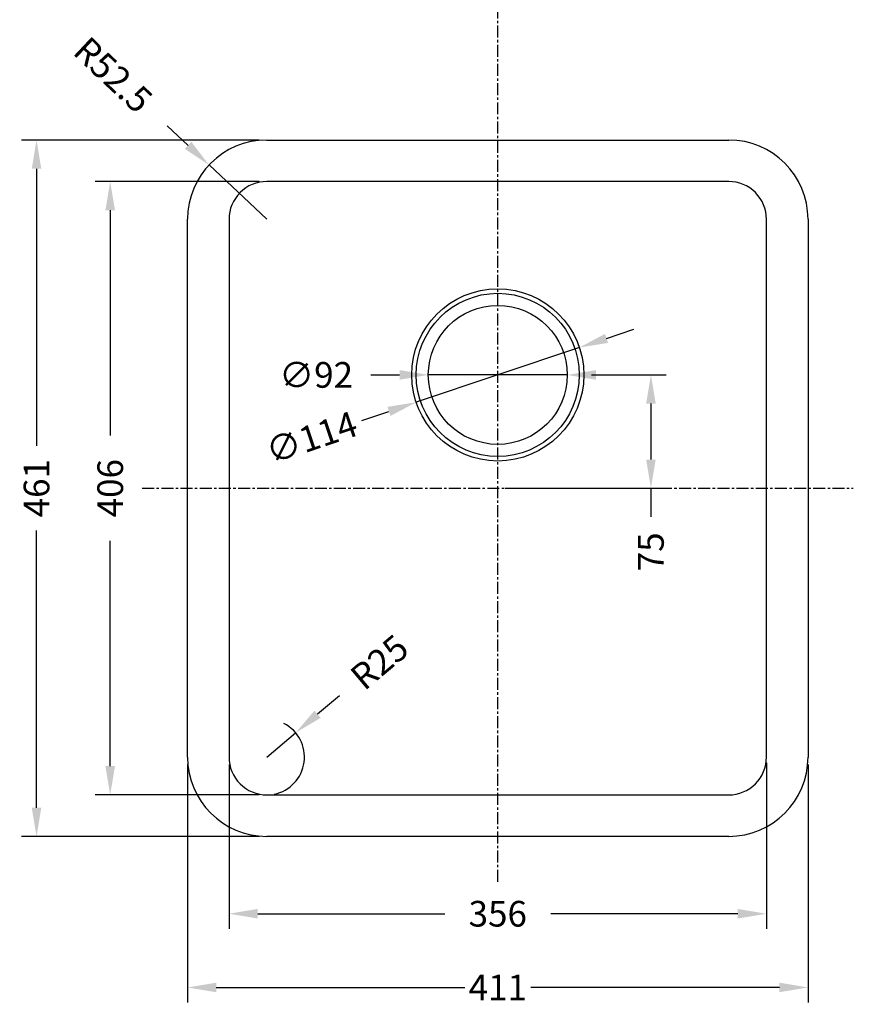
# Model space of a CAD drawing. Units: millimetres. Extents: x 97 to 1086, y 80 to 1068.
# Drawn here: x 97 to 649, y 80 to 731 of the extents above; entities that cross this region are included whole.
import ezdxf

# ---------------------------------------------------------------- set-up
doc = ezdxf.new("R2010")
doc.units = ezdxf.units.MM
doc.header["$LTSCALE"] = 0.25
doc.linetypes.add('CENTER', pattern=[50.8, 31.75, -6.35, 6.35, -6.35])
doc.layers.get('Defpoints').update_dxf_attribs({"linetype": 'CENTER'})
doc.styles.add('BLAIR ITC', font='txt', dxfattribs={"height": 17})
doc.dimstyles.new('BLAIR ITC', dxfattribs={"dimtxt": 17, "dimasz": 19, "dimexe": 10, "dimexo": 5, "dimgap": 5, "dimtad": 0, "dimdec": 1, "dimdsep": 46, "dimtxsty": 'BLAIR ITC', "dimcen": 0.09, "dimclrd": 8, "dimclre": 8, "dimclrt": 256, "dimadec": 0, "dimazin": 0, "dimtfac": 1, "dimtdec": 1, "dimtmove": 0, "dimatfit": 3, "dimfxl": 1, "dimtfill": 1, "dimtolj": 1, "dimtzin": 0, "dimarcsym": 0})

# ---------------------------------------------------------------- blocks, each defined once
blk = doc.blocks.new('*D15')
at = {"color": 8, "lineweight": -2, "transparency": 16777216}
for p, q in [((255.63, 651.75), (98.13, 651.75)), ((108.13, 632.75), (108.13, 449.31)), ((108.13, 209.75), (108.13, 393.2)), ((255.63, 190.75), (98.13, 190.75))]:
    blk.add_line(p, q, dxfattribs=at)
at = {"color": 8, "transparency": 16777216}
for points in [[(104.97, 632.75), (111.3, 632.75), (108.13, 651.75)], [(104.97, 209.75), (111.3, 209.75), (108.13, 190.75)]]:
    blk.add_solid(points, dxfattribs=at)
at = {"layer": 'Defpoints', "color": 0, "transparency": 16777216}
for p in [(260.63, 651.75), (108.13, 190.75), (260.63, 190.75)]:
    blk.add_point(p, dxfattribs=at)
at = {"lineweight": 30, "transparency": 16777216, "insert": (108.13, 421.25), "char_height": 17, "attachment_point": 5, "rotation": 90, "style": 'BLAIR ITC', "bg_fill": 3, "box_fill_scale": 1.1, "bg_fill_color": 256, "bg_fill_true_color": 13158600, "bg_fill_transparency": 0}
blk.add_mtext('\\A1;461', dxfattribs=at)
blk = doc.blocks.new('*D16')
at = {"color": 8, "lineweight": -2, "transparency": 16777216}
for p, q in [((255.63, 624.25), (146.93, 624.25)), ((156.93, 605.25), (156.93, 456.18)), ((156.93, 237.25), (156.93, 386.33)), ((255.63, 218.25), (146.93, 218.25))]:
    blk.add_line(p, q, dxfattribs=at)
at = {"color": 8, "transparency": 16777216}
for points in [[(153.77, 605.25), (160.1, 605.25), (156.93, 624.25)], [(153.77, 237.25), (160.1, 237.25), (156.93, 218.25)]]:
    blk.add_solid(points, dxfattribs=at)
at = {"layer": 'Defpoints', "color": 0, "transparency": 16777216}
for p in [(260.63, 624.25), (156.93, 218.25), (260.63, 218.25)]:
    blk.add_point(p, dxfattribs=at)
at = {"lineweight": 30, "transparency": 16777216, "insert": (156.93, 421.25), "char_height": 17, "attachment_point": 5, "rotation": 90, "style": 'BLAIR ITC', "bg_fill": 3, "box_fill_scale": 1.1, "bg_fill_color": 256, "bg_fill_true_color": 13158600, "bg_fill_transparency": 0}
blk.add_mtext('\\A1;406', dxfattribs=at)
blk = doc.blocks.new('*D17')
at = {"color": 8, "lineweight": -2, "transparency": 16777216}
for p, q in [((235.63, 238.25), (235.63, 129.55)), ((591.63, 239.45), (591.63, 129.55)), ((254.63, 139.55), (378.57, 139.55)), ((572.63, 139.55), (448.7, 139.55))]:
    blk.add_line(p, q, dxfattribs=at)
at = {"color": 8, "transparency": 16777216}
for points in [[(254.63, 142.72), (254.63, 136.39), (235.63, 139.55)], [(572.63, 142.72), (572.63, 136.39), (591.63, 139.55)]]:
    blk.add_solid(points, dxfattribs=at)
at = {"layer": 'Defpoints', "color": 0, "transparency": 16777216}
for p in [(235.63, 243.25), (591.63, 244.45), (591.63, 139.55)]:
    blk.add_point(p, dxfattribs=at)
at = {"lineweight": 30, "transparency": 16777216, "insert": (413.63, 139.55), "char_height": 17, "attachment_point": 5, "style": 'BLAIR ITC', "bg_fill": 3, "box_fill_scale": 1.1, "bg_fill_color": 256, "bg_fill_true_color": 13158600, "bg_fill_transparency": 0}
blk.add_mtext('\\A1;356', dxfattribs=at)
blk = doc.blocks.new('*D18')
at = {"color": 8, "lineweight": -2, "transparency": 16777216}
for p, q in [((208.13, 238.25), (208.13, 80.75)), ((619.13, 238.25), (619.13, 80.75)), ((227.13, 90.75), (391.81, 90.75)), ((600.13, 90.75), (435.46, 90.75))]:
    blk.add_line(p, q, dxfattribs=at)
at = {"color": 8, "transparency": 16777216}
for points in [[(227.13, 93.92), (227.13, 87.59), (208.13, 90.75)], [(600.13, 93.92), (600.13, 87.59), (619.13, 90.75)]]:
    blk.add_solid(points, dxfattribs=at)
at = {"layer": 'Defpoints', "color": 0, "transparency": 16777216}
for p in [(208.13, 243.25), (619.13, 243.25), (619.13, 90.75)]:
    blk.add_point(p, dxfattribs=at)
at = {"lineweight": 30, "transparency": 16777216, "insert": (413.63, 90.75), "char_height": 17, "attachment_point": 5, "style": 'BLAIR ITC', "bg_fill": 3, "box_fill_scale": 1.1, "bg_fill_color": 256, "bg_fill_true_color": 13158600, "bg_fill_transparency": 0}
blk.add_mtext('\\A1;411', dxfattribs=at)
blk = doc.blocks.new('*D19')
at = {"color": 8, "lineweight": -2, "transparency": 16777216}
for p, q in [((329.63, 496.25), (348.63, 496.25)), ((459.63, 496.25), (367.63, 496.25)), ((478.63, 496.25), (497.63, 496.25))]:
    blk.add_line(p, q, dxfattribs=at)
at = {"color": 8, "transparency": 16777216}
for points in [[(348.63, 499.42), (348.63, 493.09), (367.63, 496.25)], [(478.63, 499.42), (478.63, 493.09), (459.63, 496.25)]]:
    blk.add_solid(points, dxfattribs=at)
at = {"layer": 'Defpoints', "color": 0, "transparency": 16777216}
for p in [(367.63, 496.25), (459.63, 496.25)]:
    blk.add_point(p, dxfattribs=at)
at = {"lineweight": 30, "transparency": 16777216, "insert": (293.3, 496.25), "char_height": 17, "attachment_point": 5, "style": 'BLAIR ITC', "bg_fill": 3, "box_fill_scale": 1.1, "bg_fill_color": 256, "bg_fill_true_color": 13158600, "bg_fill_transparency": 0}
blk.add_mtext('\\A1;∅92', dxfattribs=at)
blk = doc.blocks.new('*D20')
at = {"color": 8, "lineweight": -2, "transparency": 16777216}
for p, q in [((485.69, 520.42), (503.7, 526.46)), ((467.67, 514.38), (359.59, 478.13)), ((323.56, 466.05), (341.58, 472.09))]:
    blk.add_line(p, q, dxfattribs=at)
at = {"color": 8, "transparency": 16777216}
for points in [[(484.68, 523.42), (486.69, 517.42), (467.67, 514.38)], [(340.57, 475.09), (342.58, 469.09), (359.59, 478.13)]]:
    blk.add_solid(points, dxfattribs=at)
at = {"layer": 'Defpoints', "color": 0, "transparency": 16777216}
for p in [(467.67, 514.38), (359.59, 478.13)]:
    blk.add_point(p, dxfattribs=at)
at = {"lineweight": 30, "transparency": 16777216, "insert": (290.25, 454.87), "char_height": 17, "attachment_point": 5, "rotation": 18.54115, "style": 'BLAIR ITC', "bg_fill": 3, "box_fill_scale": 1.1, "bg_fill_color": 256, "bg_fill_true_color": 13158600, "bg_fill_transparency": 0}
blk.add_mtext('\\A1;∅114', dxfattribs=at)
blk = doc.blocks.new('*D21')
at = {"color": 8, "lineweight": -2, "transparency": 16777216}
for p, q in [((194.68, 661.23), (208.53, 648.22)), ((260.63, 599.25), (222.38, 635.21))]:
    blk.add_line(p, q, dxfattribs=at)
at = {"color": 8, "transparency": 16777216}
blk.add_solid([(210.7, 650.53), (206.36, 645.91), (222.38, 635.21)], dxfattribs=at)
at = {"layer": 'Defpoints', "color": 0, "transparency": 16777216}
for p in [(222.38, 635.21), (260.63, 599.25)]:
    blk.add_point(p, dxfattribs=at)
at = {"lineweight": 30, "transparency": 16777216, "insert": (158.89, 694.87), "char_height": 17, "attachment_point": 5, "rotation": 316.77811, "style": 'BLAIR ITC', "bg_fill": 3, "box_fill_scale": 1.1, "bg_fill_color": 256, "bg_fill_true_color": 13158600, "bg_fill_transparency": 0}
blk.add_mtext('\\A1;R52.5', dxfattribs=at)
blk = doc.blocks.new('*D22')
at = {"color": 8, "lineweight": -2, "transparency": 16777216}
for p, q in [((308.81, 283.85), (294.28, 271.61)), ((260.63, 243.25), (279.75, 259.36))]:
    blk.add_line(p, q, dxfattribs=at)
blk.add_arc((260.63, 243.25), 25, 281.45916, 63.03402, dxfattribs=at)
at = {"color": 8, "transparency": 16777216}
blk.add_solid([(292.24, 274.03), (296.32, 269.18), (279.75, 259.36)], dxfattribs=at)
at = {"layer": 'Defpoints', "color": 0, "transparency": 16777216}
for p in [(279.75, 259.36), (260.63, 243.25)]:
    blk.add_point(p, dxfattribs=at)
at = {"lineweight": 30, "transparency": 16777216, "insert": (335.25, 306.12), "char_height": 17, "attachment_point": 5, "rotation": 40.1157, "style": 'BLAIR ITC', "bg_fill": 3, "box_fill_scale": 1.1, "bg_fill_color": 256, "bg_fill_true_color": 13158600, "bg_fill_transparency": 0}
blk.add_mtext('\\A1;R25', dxfattribs=at)
blk = doc.blocks.new('*D23')
at = {"color": 8, "lineweight": -2, "transparency": 16777216}
for p, q in [((475.63, 496.25), (525.07, 496.25)), ((515.07, 477.25), (515.07, 440.25)), ((418.63, 421.25), (525.07, 421.25)), ((515.07, 421.25), (515.07, 402.25))]:
    blk.add_line(p, q, dxfattribs=at)
at = {"color": 8, "transparency": 16777216}
for points in [[(511.9, 477.25), (518.24, 477.25), (515.07, 496.25)], [(511.9, 440.25), (518.24, 440.25), (515.07, 421.25)]]:
    blk.add_solid(points, dxfattribs=at)
at = {"layer": 'Defpoints', "color": 0, "transparency": 16777216}
for p in [(470.63, 496.25), (413.63, 421.25), (515.07, 421.25)]:
    blk.add_point(p, dxfattribs=at)
at = {"lineweight": 30, "transparency": 16777216, "insert": (515.07, 379.13), "char_height": 17, "attachment_point": 5, "rotation": 90, "style": 'BLAIR ITC', "bg_fill": 3, "box_fill_scale": 1.1, "bg_fill_color": 256, "bg_fill_true_color": 13158600, "bg_fill_transparency": 0}
blk.add_mtext('\\A1;75', dxfattribs=at)

msp = doc.modelspace()

# ---------------------------------------------------------------- linework, layer by layer
at = {"color": 0, "lineweight": 30}
for p, q in [((208.13, 243.25), (208.13, 599.25)), ((619.13, 599.25), (619.13, 243.25)), ((566.63, 190.75), (260.63, 190.75))]:
    msp.add_line(p, q, dxfattribs=at)
msp.add_lwpolyline([(260.63, 651.75), (566.63, 651.75)], dxfattribs=at)
msp.add_lwpolyline([(566.63, 218.25, 0.414214), (591.63, 243.25), (591.63, 599.25, 0.414214), (566.63, 624.25), (260.63, 624.25, 0.414214), (235.63, 599.25), (235.63, 243.25, 0.414214), (260.63, 218.25)], format="xyb", close=True, dxfattribs=at)
for radius in [57, 54, 46]:
    msp.add_circle((413.63, 496.25), radius, dxfattribs=at)
for centre, start, end in [((260.63, 599.25), 90, 180), ((566.63, 599.25), 0, 90), ((260.63, 243.25), 180, 270), ((566.63, 243.25), 270, 0)]:
    msp.add_arc(centre, 52.5, start, end, dxfattribs=at)

# ---------------------------------------------------------------- next in the draw order: dimensions: what is measured, and where the dimension line sits
at = {"lineweight": 30}
dim = msp.add_linear_dim(base=(108.13, 190.75), p1=(260.63, 651.75), p2=(260.63, 190.75), angle=90, dimstyle='BLAIR ITC', dxfattribs=at)
dim.commit()
dim.dimension.update_dxf_attribs({"geometry": '*D15', "text_midpoint": (108.13, 421.25)})
dim = msp.add_diameter_dim_2p(p1=(459.63, 496.25), p2=(367.63, 496.25), dimstyle='BLAIR ITC', dxfattribs=at)
dim.commit()
dim.dimension.update_dxf_attribs({"geometry": '*D19', "text_midpoint": (293.3, 496.25)})

# ---------------------------------------------------------------- next in the draw order: dimensions: what is measured, and where the dimension line sits
dim = msp.add_linear_dim(base=(156.93, 218.25), p1=(260.63, 624.25), p2=(260.63, 218.25), angle=90, dimstyle='BLAIR ITC', dxfattribs=at)
dim.commit()
dim.dimension.update_dxf_attribs({"geometry": '*D16', "text_midpoint": (156.93, 421.25)})

# ---------------------------------------------------------------- next in the draw order: linework, layer by layer
at = {"linetype": 'CENTER', "lineweight": 30}
msp.add_line((178.13, 421.25), (649.13, 421.25), dxfattribs=at)

# ---------------------------------------------------------------- next in the draw order: dimensions: what is measured, and where the dimension line sits
at = {"lineweight": 30}
dim = msp.add_radius_dim(center=(260.63, 599.25), mpoint=(222.38, 635.21), dimstyle='BLAIR ITC', dxfattribs=at)
dim.commit()
dim.dimension.update_dxf_attribs({"geometry": '*D21', "text_midpoint": (158.89, 694.87)})
dim = msp.add_diameter_dim_2p(p1=(467.67, 514.38), p2=(359.59, 478.13), dimstyle='BLAIR ITC', dxfattribs=at)
dim.commit()
dim.dimension.update_dxf_attribs({"geometry": '*D20', "text_midpoint": (290.25, 454.87)})
dim = msp.add_linear_dim(base=(591.63, 139.55), p1=(235.63, 243.25), p2=(591.63, 244.45), dimstyle='BLAIR ITC', dxfattribs=at)
dim.commit()
dim.dimension.update_dxf_attribs({"geometry": '*D17', "text_midpoint": (413.63, 139.55)})

# ---------------------------------------------------------------- next in the draw order: dimensions: what is measured, and where the dimension line sits
dim = msp.add_linear_dim(base=(619.13, 90.75), p1=(208.13, 243.25), p2=(619.13, 243.25), dimstyle='BLAIR ITC', dxfattribs=at)
dim.commit()
dim.dimension.update_dxf_attribs({"geometry": '*D18', "text_midpoint": (413.63, 90.75)})

# ---------------------------------------------------------------- next in the draw order: linework, layer by layer
at = {"linetype": 'CENTER', "lineweight": 30}
msp.add_line((413.63, 160.75), (413.63, 1048.5), dxfattribs=at)

# ---------------------------------------------------------------- next in the draw order: dimensions: what is measured, and where the dimension line sits
at = {"lineweight": 30}
dim = msp.add_radius_dim(center=(260.63, 243.25), mpoint=(279.75, 259.36), dimstyle='BLAIR ITC', dxfattribs=at)
dim.commit()
dim.dimension.update_dxf_attribs({"geometry": '*D22', "text_midpoint": (335.25, 306.12)})

# ---------------------------------------------------------------- next in the draw order: dimensions: what is measured, and where the dimension line sits
dim = msp.add_linear_dim(base=(515.07, 421.25), p1=(470.63, 496.25), p2=(413.63, 421.25), angle=90, dimstyle='BLAIR ITC', dxfattribs=at)
dim.commit()
dim.dimension.update_dxf_attribs({"geometry": '*D23', "text_midpoint": (515.07, 379.13)})

doc.saveas('drawing.dxf')
